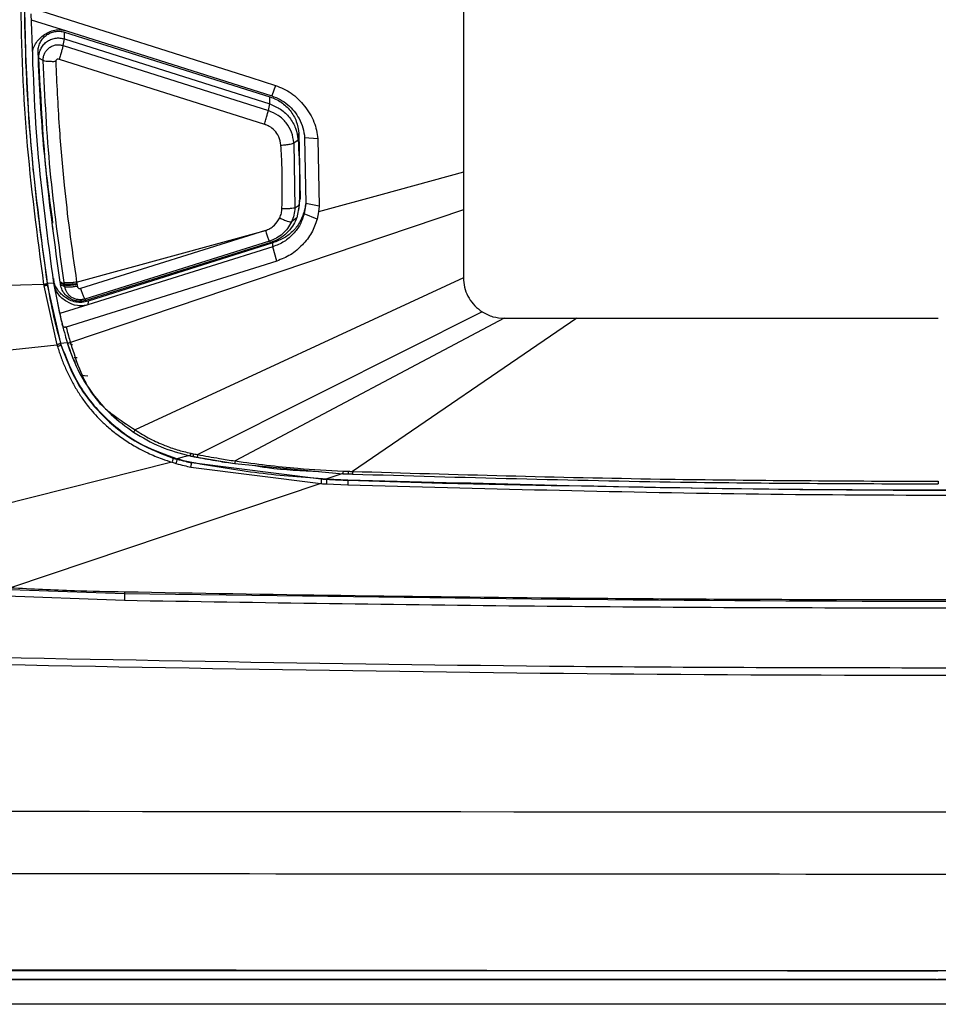
# Model space of a CAD drawing. Extents: x 412 to 492, y 623 to 766.
# Drawn here: x 449 to 452, y 643 to 646 of the extents above; entities that cross this region are included whole.
import ezdxf

# ---------------------------------------------------------------- set-up
doc = ezdxf.new("R2010")
doc.units = 0
doc.header["$MEASUREMENT"] = 0
doc.layers.add('1', color=4, linetype='Continuous')
doc.layers.add('GEOMETRY', color=4, linetype='Continuous', lineweight=25)

# ---------------------------------------------------------------- blocks, each defined once
blk = doc.blocks.new('2024 Beam 220V LL')
at = {"layer": 'GEOMETRY'}
for p, q in [((38.744, 3.6623), (38.744, 2.5391)), ((37.4346, 3.0379), (38.0956, 2.8283)), ((37.4249, 3.0049), (37.5322, 2.9709)), ((37.5221, 2.9259), (37.526, 2.9463)), ((37.526, 2.9463), (37.5267, 2.9668)), ((37.526, 2.9463), (38.1527, 2.7477)), ((37.5267, 2.9668), (38.1535, 2.7696)), ((37.5322, 2.9709), (38.159, 2.7721)), ((37.5221, 2.9259), (38.1488, 2.7273)), ((37.4479, 2.8877), (37.4456, 2.9058)), ((37.4611, 2.8799), (37.4479, 2.8877)), ((37.5098, 2.8847), (38.1364, 2.686)), ((38.0956, 2.8283), (38.1709, 2.8044)), ((38.1709, 2.8044), (38.159, 2.7721)), ((38.1527, 2.7477), (38.1535, 2.7696)), ((38.1488, 2.7273), (38.1527, 2.7477)), ((38.2395, 2.6378), (38.242, 2.6577)), ((38.242, 2.6577), (38.2453, 2.4582)), ((38.3, 2.6417), (38.2595, 2.6447)), ((38.2595, 2.6447), (38.2628, 2.4435)), ((38.2267, 2.6289), (38.2395, 2.6378)), ((38.2267, 2.6289), (38.2299, 2.4309)), ((38.3, 2.6417), (38.3034, 2.4363)), ((38.744, 2.5391), (38.744, 2.4248)), ((38.2299, 2.4309), (38.2428, 2.4385)), ((38.2428, 2.4385), (38.2353, 2.4)), ((38.2414, 2.4233), (38.2439, 2.443)), ((38.2428, 2.4385), (38.2453, 2.4582)), ((38.2628, 2.4435), (38.2582, 2.4122)), ((38.2624, 2.4429), (38.2599, 2.4255)), ((38.3034, 2.4363), (38.2628, 2.4435)), ((38.2628, 2.4435), (38.2628, 2.4435)), ((38.3034, 2.4363), (38.3019, 2.4182)), ((38.744, 2.4248), (37.5444, 2.0194)), ((38.2975, 2.396), (38.2582, 2.4122)), ((38.3019, 2.4182), (38.2975, 2.396)), ((38.744, 2.4248), (38.744, 2.2175)), ((37.488, 2.3839), (37.4903, 2.3661)), ((38.2353, 2.4), (38.2192, 2.3878)), ((37.5633, 2.2041), (38.1396, 2.3616)), ((38.1396, 2.3616), (37.5756, 2.1848)), ((38.1519, 2.3291), (37.5879, 2.1523)), ((38.1559, 2.325), (37.5919, 2.1482)), ((38.1622, 2.3238), (37.5986, 2.1461)), ((38.1519, 2.3291), (38.1559, 2.325)), ((38.1623, 2.3117), (38.1622, 2.3238)), ((38.1623, 2.3117), (37.598, 2.1348)), ((38.1741, 2.2682), (38.1622, 2.3117)), ((38.1741, 2.2682), (37.5313, 2.0668)), ((37.4625, 2.1965), (37.219, 2.1893)), ((37.4625, 2.1965), (37.463, 2.1931)), ((37.4931, 2.2004), (37.4737, 2.1998)), ((37.4738, 2.1961), (37.4741, 2.1975)), ((37.4738, 2.1961), (37.5138, 2.0172)), ((37.4923, 2.2153), (37.4939, 2.203)), ((37.4943, 2.201), (37.4931, 2.2105)), ((37.4932, 2.2007), (37.4931, 2.2004)), ((37.4931, 2.2004), (37.516, 2.0858)), ((37.5121, 2.1079), (37.4946, 2.1983)), ((37.5136, 2.2005), (37.5133, 2.2027)), ((37.5274, 2.1895), (37.5144, 2.1957)), ((37.5266, 2.1947), (37.5261, 2.1976)), ((37.5274, 2.1895), (37.5266, 2.1945)), ((37.5633, 2.2041), (37.5641, 2.199)), ((37.5641, 2.199), (37.5645, 2.1963)), ((37.5645, 2.1962), (37.5654, 2.191)), ((38.744, 2.2175), (37.7421, 1.753)), ((37.463, 2.1931), (37.5033, 2.0128)), ((37.598, 2.1348), (37.5121, 2.1079)), ((37.5879, 2.1523), (37.5919, 2.1482)), ((37.5986, 2.1461), (37.598, 2.1348)), ((37.5121, 2.1079), (37.5157, 2.0871)), ((38.7954, 2.1175), (38.8017, 2.1132)), ((37.5157, 2.0871), (37.516, 2.0858)), ((37.5163, 2.0858), (37.5167, 2.0844)), ((37.5167, 2.0859), (37.5216, 2.0675)), ((37.5167, 2.0844), (37.5195, 2.0743)), ((38.869, 2.0937), (38.0474, 1.6582)), ((39.0902, 2.0937), (38.4058, 1.6262)), ((38.869, 2.0937), (39.0902, 2.0937)), ((39.0902, 2.0937), (40.194, 2.0937)), ((37.5213, 2.0675), (37.5216, 2.0661)), ((37.5347, 2.0192), (37.5146, 2.0171)), ((37.5146, 2.0171), (37.5156, 2.0136)), ((37.5153, 2.0122), (37.5156, 2.0136)), ((37.5347, 2.019), (37.5347, 2.0192)), ((37.5426, 2.0152), (37.5504, 2.013)), ((36.806, 1.9389), (37.5033, 2.0128)), ((37.5528, 1.9686), (37.5586, 1.9583)), ((37.5646, 1.9726), (37.5561, 1.9729)), ((37.5773, 1.9205), (37.5972, 1.9185)), ((37.8544, 1.6542), (36.61, 1.3409)), ((37.87, 1.665), (37.8699, 1.6636)), ((37.9097, 1.6738), (37.9096, 1.6749)), ((37.9099, 1.6742), (37.9187, 1.6724)), ((37.9145, 1.653), (37.9146, 1.6544)), ((37.9145, 1.653), (38.31, 1.6034)), ((37.9187, 1.6724), (37.9314, 1.6699)), ((37.9314, 1.6699), (38.0461, 1.6505)), ((37.9122, 1.6397), (38.3093, 1.5891)), ((38.0459, 1.6501), (38.3763, 1.6191)), ((38.3267, 1.6037), (38.3267, 1.6024)), ((38.3267, 1.6037), (38.3914, 1.6009)), ((38.3763, 1.6195), (38.392, 1.6189)), ((38.3763, 1.6191), (38.392, 1.6185)), ((38.3914, 1.6009), (38.3914, 1.5997)), ((38.3914, 1.5997), (38.6801, 1.5907)), ((38.392, 1.6185), (38.392, 1.6198)), ((38.392, 1.6189), (38.4055, 1.6185)), ((38.392, 1.6185), (38.4054, 1.6181)), ((38.3093, 1.5891), (37.3619, 1.2712)), ((38.326, 1.5881), (38.3909, 1.5853)), ((37.3614, 1.2658), (37.7096, 1.2536)), ((37.2951, 1.2488), (37.7093, 1.233)), ((37.7096, 1.2548), (37.7093, 1.233)), ((40.1879, 0.076), (40.1925, 0.076)), ((77.49, 0), (2.898, 0))]:
    blk.add_line(p, q, dxfattribs=at)
at = {"layer": 'GEOMETRY', "flags": 128}
for points in [[(38.744, 2.5391), (38.4964, 2.4714), (38.3019, 2.4182)], [(38.2593, 2.4208), (38.2596, 2.4234), (38.2599, 2.4255)], [(37.5133, 2.2027), (37.5132, 2.2034), (37.5131, 2.204)], [(38.8017, 2.1132), (38.3152, 1.8693), (37.933, 1.6776)], [(37.9096, 1.6749), (37.8874, 1.6694), (37.87, 1.665)], [(38.3762, 1.6203), (38.3485, 1.611), (38.3267, 1.6037)]]:
    blk.add_lwpolyline(points, dxfattribs=at)
at = {"layer": 'GEOMETRY'}
for points, knots in [([(37.4622, 4.0059), (37.4424, 3.8558), (37.4027, 3.5556), (37.3878, 3.1012), (37.4028, 2.6469), (37.4426, 2.3467), (37.4625, 2.1966)], [0, 0, 0, 0, 0.25, 0.499999, 0.749997, 1, 1, 1, 1]), ([(37.4736, 4.0084), (37.4687, 3.9755), (37.4441, 3.8112), (37.4162, 3.5371), (37.4015, 3.1862), (37.4063, 2.8576), (37.4283, 2.5281), (37.4586, 2.3093), (37.4737, 2.1998)], [0, 0, 0, 0, 0.05488, 0.274513, 0.454775, 0.635037, 0.817518, 1, 1, 1, 1]), ([(37.4292, 2.9078), (37.4293, 2.9088), (37.4298, 2.9157), (37.4352, 2.928), (37.446, 2.9436), (37.461, 2.9568), (37.4778, 2.9674), (37.4959, 2.9737), (37.5144, 2.9753), (37.5262, 2.9724), (37.5321, 2.9709)], [0, 0, 0, 0, 0.02207, 0.154393, 0.292351, 0.444066, 0.59542, 0.732995, 0.864831, 1, 1, 1, 1]), ([(37.4456, 2.9058), (37.4458, 2.9107), (37.4461, 2.9206), (37.4511, 2.9346), (37.459, 2.9472), (37.4698, 2.9576), (37.4828, 2.9651), (37.4971, 2.9693), (37.5122, 2.9703), (37.5219, 2.968), (37.5267, 2.9668)], [0, 0, 0, 0, 0.124995, 0.249792, 0.374655, 0.499781, 0.62464, 0.749455, 0.874824, 1, 1, 1, 1]), ([(37.4479, 2.8877), (37.4481, 2.8924), (37.4484, 2.9019), (37.4531, 2.9155), (37.4608, 2.9276), (37.4712, 2.9376), (37.4838, 2.9449), (37.4977, 2.9488), (37.5122, 2.9497), (37.5214, 2.9474), (37.526, 2.9463)], [0, 0, 0, 0, 0.1237074, 0.2491996, 0.3747309, 0.5002441, 0.6256967, 0.7512321, 0.8765751, 1, 1, 1, 1]), ([(37.4611, 2.8799), (37.4612, 2.8835), (37.4614, 2.8907), (37.4648, 2.9011), (37.4704, 2.9104), (37.478, 2.9186), (37.4877, 2.9248), (37.4989, 2.9283), (37.5108, 2.929), (37.5183, 2.927), (37.5221, 2.9259)], [0, 0, 0, 0, 0.120724, 0.240919, 0.361088, 0.481361, 0.610592, 0.739924, 0.869813, 1, 1, 1, 1]), ([(37.5221, 2.9259), (37.5216, 2.9241), (37.5207, 2.9202), (37.5177, 2.9099), (37.5139, 2.8975), (37.5111, 2.8889), (37.5098, 2.8847)], [0, 0, 0, 0, 0.242658, 0.499987, 0.757324, 1, 1, 1, 1]), ([(37.4911, 2.3843), (37.4813, 2.4572), (37.4581, 2.6303), (37.4502, 2.8048), (37.4456, 2.9058)], [0, 0, 0, 0, 0.421404, 1, 1, 1, 1]), ([(37.5131, 2.204), (37.4972, 2.3175), (37.4655, 2.5445), (37.4538, 2.7733), (37.4479, 2.8877)], [0, 0, 0, 0, 0.500021, 1, 1, 1, 1]), ([(37.5098, 2.8847), (37.5091, 2.8848), (37.5076, 2.8851), (37.5053, 2.8847), (37.5026, 2.8835), (37.5006, 2.8815), (37.4996, 2.8791), (37.4995, 2.8777), (37.4995, 2.8769)], [0, 0, 0, 0, 0.142987, 0.300128, 0.465133, 0.717837, 0.852182, 1, 1, 1, 1]), ([(37.4995, 2.8769), (37.4952, 2.8768), (37.4863, 2.8767), (37.4744, 2.8772), (37.4651, 2.8783), (37.4624, 2.8794), (37.4611, 2.8799)], [0, 0, 0, 0, 0.242807, 0.499902, 0.757051, 1, 1, 1, 1]), ([(37.5253, 2.2027), (37.5095, 2.3165), (37.4782, 2.5414), (37.4667, 2.768), (37.4611, 2.8799)], [0, 0, 0, 0, 0.506383, 1, 1, 1, 1]), ([(37.4995, 2.8769), (37.5025, 2.811), (37.5083, 2.6852), (37.5235, 2.5134), (37.5413, 2.355), (37.5557, 2.2565), (37.5633, 2.2041)], [0, 0, 0, 0, 0.292868, 0.558651, 0.764859, 1, 1, 1, 1]), ([(38.1709, 2.8044), (38.1873, 2.7975), (38.2212, 2.7831), (38.2601, 2.7422), (38.2911, 2.6952), (38.2971, 2.659), (38.3, 2.6417)], [0, 0, 0, 0, 0.240166, 0.499262, 0.759731, 1, 1, 1, 1]), ([(38.1535, 2.7696), (38.1652, 2.7648), (38.1888, 2.755), (38.2164, 2.7283), (38.2361, 2.6953), (38.2401, 2.6703), (38.242, 2.6577)], [0, 0, 0, 0, 0.249823, 0.499572, 0.749298, 1, 1, 1, 1]), ([(38.159, 2.7721), (38.1678, 2.7688), (38.1852, 2.7622), (38.2082, 2.7461), (38.2282, 2.7266), (38.2378, 2.7109), (38.2426, 2.703)], [0, 0, 0, 0, 0.250344, 0.500566, 0.750509, 1, 1, 1, 1]), ([(38.1527, 2.7477), (38.1642, 2.7429), (38.1874, 2.7335), (38.2145, 2.7069), (38.2338, 2.6746), (38.2377, 2.65), (38.2395, 2.6378)], [0, 0, 0, 0, 0.249324, 0.500085, 0.750829, 1, 1, 1, 1]), ([(38.1364, 2.686), (38.138, 2.6907), (38.1411, 2.7005), (38.1449, 2.7131), (38.1475, 2.7224), (38.1484, 2.7257), (38.1488, 2.7273)], [0, 0, 0, 0, 0.2727764, 0.5617841, 0.7872225, 1, 1, 1, 1]), ([(38.2267, 2.6289), (38.2249, 2.6398), (38.2215, 2.6618), (38.2043, 2.6909), (38.1798, 2.7145), (38.1591, 2.723), (38.1488, 2.7273)], [0, 0, 0, 0, 0.2498842, 0.4999126, 0.7505104, 1, 1, 1, 1]), ([(38.1871, 2.6219), (38.1855, 2.6308), (38.1826, 2.6474), (38.1687, 2.6669), (38.1529, 2.6795), (38.1416, 2.684), (38.1364, 2.686)], [0, 0, 0, 0, 0.310439, 0.582115, 0.808329, 1, 1, 1, 1]), ([(38.2426, 2.703), (38.247, 2.6937), (38.2558, 2.6752), (38.2583, 2.6549), (38.2595, 2.6447)], [0, 0, 0, 0, 0.500182, 1, 1, 1, 1]), ([(38.1871, 2.6219), (38.1921, 2.6223), (38.2023, 2.6231), (38.2147, 2.6251), (38.2231, 2.6271), (38.2255, 2.6283), (38.2267, 2.6289)], [0, 0, 0, 0, 0.272671, 0.561811, 0.787328, 1, 1, 1, 1]), ([(38.1903, 2.4278), (38.191, 2.4696), (38.1922, 2.5343), (38.1884, 2.599), (38.1871, 2.6219)], [0, 0, 0, 0, 0.644897, 1, 1, 1, 1]), ([(38.2395, 2.6378), (38.2415, 2.5998), (38.245, 2.5334), (38.2435, 2.4669), (38.2428, 2.4385)], [0, 0, 0, 0, 0.57188, 1, 1, 1, 1]), ([(38.2599, 2.4255), (38.2559, 2.4134), (38.2482, 2.39), (38.2263, 2.3603), (38.1974, 2.3372), (38.1742, 2.3284), (38.1622, 2.3239)], [0, 0, 0, 0, 0.258654, 0.49997, 0.741302, 1, 1, 1, 1]), ([(38.2582, 2.4122), (38.2545, 2.4011), (38.247, 2.3789), (38.2256, 2.3502), (38.1975, 2.3259), (38.1742, 2.3165), (38.1622, 2.3118)], [0, 0, 0, 0, 0.241661, 0.484459, 0.735544, 1, 1, 1, 1]), ([(38.1833, 2.3999), (38.1853, 2.4047), (38.1892, 2.4136), (38.1899, 2.4233), (38.1903, 2.4278)], [0, 0, 0, 0, 0.53274, 1, 1, 1, 1]), ([(38.2299, 2.4309), (38.2286, 2.4303), (38.2257, 2.4292), (38.2161, 2.4281), (38.2039, 2.4275), (38.1947, 2.4277), (38.1903, 2.4278)], [0, 0, 0, 0, 0.2426292, 0.5000994, 0.7575156, 1, 1, 1, 1]), ([(38.2299, 2.4309), (38.2293, 2.4233), (38.228, 2.4084), (38.2221, 2.3946), (38.2192, 2.3878)], [0, 0, 0, 0, 0.505726, 1, 1, 1, 1]), ([(38.2582, 2.4122), (38.2584, 2.4135), (38.2588, 2.4164), (38.2591, 2.4192), (38.2593, 2.4208)], [0, 0, 0, 0, 0.445217, 1, 1, 1, 1]), ([(38.1396, 2.3616), (38.1442, 2.3634), (38.1542, 2.3672), (38.1706, 2.3791), (38.1784, 2.3919), (38.1833, 2.3999)], [0, 0, 0, 0, 0.249274, 0.534581, 1, 1, 1, 1]), ([(38.2192, 2.3878), (38.2155, 2.381), (38.2082, 2.3676), (38.1923, 2.3509), (38.1736, 2.3373), (38.1592, 2.3319), (38.1519, 2.3291)], [0, 0, 0, 0, 0.250757, 0.499718, 0.748873, 1, 1, 1, 1]), ([(38.2353, 2.4), (38.2352, 2.3999), (38.2347, 2.3986), (38.2313, 2.3899), (38.2226, 2.3734), (38.2051, 2.3527), (38.1825, 2.3354), (38.1648, 2.3285), (38.1559, 2.325)], [0, 0, 0, 0, 0.003958, 0.035816, 0.249969, 0.499302, 0.749132, 1, 1, 1, 1]), ([(38.2975, 2.396), (38.2925, 2.3819), (38.2824, 2.3531), (38.2534, 2.3165), (38.2178, 2.2855), (38.1886, 2.274), (38.1741, 2.2682)], [0, 0, 0, 0, 0.2432, 0.495393, 0.749412, 1, 1, 1, 1]), ([(38.1833, 2.3999), (38.1873, 2.3981), (38.1956, 2.3943), (38.2067, 2.3902), (38.2154, 2.3876), (38.218, 2.3877), (38.2192, 2.3878)], [0, 0, 0, 0, 0.242516, 0.499972, 0.757443, 1, 1, 1, 1]), ([(38.1396, 2.3616), (38.1411, 2.357), (38.1442, 2.3476), (38.148, 2.3372), (38.1507, 2.3308), (38.1515, 2.3297), (38.1519, 2.3291)], [0, 0, 0, 0, 0.2727974, 0.5617849, 0.7872089, 1, 1, 1, 1]), ([(37.4733, 2.1996), (37.4731, 2.1994), (37.4729, 2.1991), (37.4715, 2.1985), (37.4691, 2.1978), (37.4659, 2.1971), (37.4636, 2.1967), (37.4625, 2.1966)], [0, 0, 0, 0, 0.176062, 0.366658, 0.563828, 0.791065, 1, 1, 1, 1]), ([(37.463, 2.1931), (37.4643, 2.1933), (37.4663, 2.1936), (37.4688, 2.1941), (37.4705, 2.1945), (37.4719, 2.195), (37.4733, 2.1955), (37.4736, 2.1958), (37.4738, 2.196)], [0, 0, 0, 0, 0.23869, 0.3679076, 0.5000862, 0.6322521, 0.7614331, 1, 1, 1, 1]), ([(37.4733, 2.1995), (37.4734, 2.1989), (37.4735, 2.1977), (37.4737, 2.1966), (37.4738, 2.1961)], [0, 0, 0, 0, 0.56, 1, 1, 1, 1]), ([(37.4737, 2.1998), (37.4738, 2.1994), (37.4739, 2.1986), (37.4741, 2.1978), (37.4741, 2.1975)], [0, 0, 0, 0, 0.560704, 1, 1, 1, 1]), ([(37.4741, 2.1975), (37.4798, 2.1646), (37.4904, 2.1038), (37.507, 2.0444), (37.5146, 2.0171)], [0, 0, 0, 0, 0.541522, 1, 1, 1, 1]), ([(37.4931, 2.2105), (37.4929, 2.2114), (37.4927, 2.213), (37.4924, 2.2146), (37.4923, 2.2153)], [0, 0, 0, 0, 0.559542, 1, 1, 1, 1]), ([(37.5986, 2.1462), (37.5922, 2.1445), (37.5797, 2.1414), (37.5604, 2.1424), (37.542, 2.1485), (37.5219, 2.1614), (37.506, 2.1779), (37.4962, 2.1963), (37.4941, 2.2058), (37.4931, 2.2105)], [0, 0, 0, 0, 0.141872, 0.275347, 0.409549, 0.553468, 0.788371, 0.895108, 1, 1, 1, 1]), ([(37.4939, 2.203), (37.4938, 2.2025), (37.4936, 2.2016), (37.4933, 2.201), (37.4932, 2.2007)], [0, 0, 0, 0, 0.563251, 1, 1, 1, 1]), ([(37.4946, 2.1983), (37.4945, 2.1991), (37.4942, 2.2007), (37.494, 2.2023), (37.4939, 2.203)], [0, 0, 0, 0, 0.56, 1, 1, 1, 1]), ([(37.598, 2.1349), (37.5926, 2.1335), (37.5821, 2.1309), (37.5594, 2.132), (37.5374, 2.1409), (37.5183, 2.1545), (37.5066, 2.1673), (37.4982, 2.182), (37.4958, 2.1928), (37.4946, 2.1983)], [0, 0, 0, 0, 0.120213, 0.238852, 0.494589, 0.63007, 0.755305, 0.876381, 1, 1, 1, 1]), ([(37.5261, 2.1976), (37.5237, 2.1987), (37.5194, 2.2008), (37.515, 2.203), (37.5131, 2.204)], [0, 0, 0, 0, 0.559999, 1, 1, 1, 1]), ([(37.5266, 2.1945), (37.5243, 2.1956), (37.5206, 2.1973), (37.5165, 2.1992), (37.5145, 2.2001), (37.5138, 2.2004), (37.5136, 2.2005)], [0, 0, 0, 0, 0.531381, 0.857271, 0.95153, 1, 1, 1, 1]), ([(37.5144, 2.1957), (37.5142, 2.1966), (37.514, 2.1982), (37.5137, 2.1998), (37.5136, 2.2005)], [0, 0, 0, 0, 0.56, 1, 1, 1, 1]), ([(37.5919, 2.1482), (37.5877, 2.1472), (37.5794, 2.1451), (37.5663, 2.1455), (37.5529, 2.1486), (37.5382, 2.1559), (37.5267, 2.1669), (37.518, 2.1809), (37.5158, 2.1901), (37.5144, 2.1957)], [0, 0, 0, 0, 0.1244796, 0.2494266, 0.3749264, 0.5224755, 0.7240426, 0.830183, 1, 1, 1, 1]), ([(37.5633, 2.2041), (37.5585, 2.2034), (37.5486, 2.2021), (37.5368, 2.2014), (37.5287, 2.2017), (37.5264, 2.2024), (37.5253, 2.2027)], [0, 0, 0, 0, 0.27299, 0.561731, 0.78701, 1, 1, 1, 1]), ([(37.5261, 2.1976), (37.526, 2.1986), (37.5257, 2.2003), (37.5254, 2.2019), (37.5253, 2.2027)], [0, 0, 0, 0, 0.559949, 1, 1, 1, 1]), ([(37.5641, 2.199), (37.5593, 2.1984), (37.5494, 2.1971), (37.5376, 2.1964), (37.5295, 2.1966), (37.5272, 2.1973), (37.5261, 2.1976)], [0, 0, 0, 0, 0.27299, 0.56173, 0.78701, 1, 1, 1, 1]), ([(37.5645, 2.1963), (37.5597, 2.1956), (37.5498, 2.1943), (37.538, 2.1936), (37.53, 2.1938), (37.5277, 2.1945), (37.5265, 2.1949)], [0, 0, 0, 0, 0.272989, 0.56173, 0.787009, 1, 1, 1, 1]), ([(38.744, 2.2175), (38.7447, 2.2077), (38.7461, 2.1883), (38.7569, 2.1609), (38.7729, 2.1363), (38.7879, 2.1237), (38.7954, 2.1175)], [0, 0, 0, 0, 0.250901, 0.500884, 0.750539, 1, 1, 1, 1]), ([(37.5654, 2.191), (37.5612, 2.1904), (37.5525, 2.1892), (37.5408, 2.1884), (37.5315, 2.1883), (37.5287, 2.1891), (37.5274, 2.1895)], [0, 0, 0, 0, 0.237895, 0.493104, 0.75206, 1, 1, 1, 1]), ([(37.5879, 2.1523), (37.5846, 2.1515), (37.5781, 2.1499), (37.5679, 2.1502), (37.558, 2.1525), (37.5488, 2.1569), (37.5408, 2.1631), (37.5343, 2.1708), (37.5296, 2.1797), (37.5281, 2.1862), (37.5274, 2.1895)], [0, 0, 0, 0, 0.125489, 0.250326, 0.375242, 0.500336, 0.62537, 0.750118, 0.874729, 1, 1, 1, 1]), ([(37.5654, 2.191), (37.5655, 2.1905), (37.5657, 2.1894), (37.5665, 2.1879), (37.5676, 2.1866), (37.569, 2.1856), (37.5705, 2.1848), (37.5721, 2.1844), (37.5739, 2.1843), (37.575, 2.1846), (37.5756, 2.1848)], [0, 0, 0, 0, 0.126034, 0.253433, 0.374227, 0.498613, 0.620378, 0.744367, 0.871279, 1, 1, 1, 1]), ([(37.5756, 2.1848), (37.5769, 2.1807), (37.5797, 2.1723), (37.5834, 2.1619), (37.5865, 2.1544), (37.5874, 2.153), (37.5879, 2.1523)], [0, 0, 0, 0, 0.242732, 0.500049, 0.75734, 1, 1, 1, 1]), ([(38.8017, 2.1132), (38.8123, 2.1075), (38.8333, 2.0962), (38.8572, 2.0945), (38.869, 2.0937)], [0, 0, 0, 0, 0.506478, 1, 1, 1, 1]), ([(37.5313, 2.0668), (37.5306, 2.0666), (37.5293, 2.0663), (37.5276, 2.066), (37.5264, 2.0659), (37.5249, 2.0663), (37.5233, 2.0674), (37.521, 2.0698), (37.5201, 2.0725), (37.5195, 2.0743)], [0, 0, 0, 0, 0.113719, 0.210959, 0.288109, 0.344382, 0.492317, 0.650812, 1, 1, 1, 1]), ([(37.5195, 2.0743), (37.5223, 2.0637), (37.5272, 2.0447), (37.5327, 2.0259), (37.5351, 2.0176)], [0, 0, 0, 0, 0.559996, 1, 1, 1, 1]), ([(37.5313, 2.0668), (37.5336, 2.058), (37.5378, 2.0421), (37.5424, 2.0263), (37.5444, 2.0194)], [0, 0, 0, 0, 0.560006, 1, 1, 1, 1]), ([(37.5138, 2.0172), (37.5137, 2.017), (37.5135, 2.0167), (37.5121, 2.0159), (37.5098, 2.0149), (37.5067, 2.0138), (37.5044, 2.0131), (37.5033, 2.0128)], [0, 0, 0, 0, 0.176085, 0.3666924, 0.5638587, 0.7910755, 1, 1, 1, 1]), ([(37.5138, 2.0172), (37.5141, 2.0162), (37.5146, 2.0146), (37.5151, 2.0129), (37.5153, 2.0122)], [0, 0, 0, 0, 0.56, 1, 1, 1, 1]), ([(37.5156, 2.0136), (37.5318, 1.9714), (37.5645, 1.886), (37.6531, 1.7818), (37.757, 1.705), (37.8342, 1.6777), (37.87, 1.665)], [0, 0, 0, 0, 0.261494, 0.528771, 0.781318, 1, 1, 1, 1]), ([(37.5351, 2.0176), (37.5351, 2.0178), (37.535, 2.0182), (37.5348, 2.0188), (37.5347, 2.019)], [0, 0, 0, 0, 0.5277642, 1, 1, 1, 1]), ([(37.5444, 2.0194), (37.5433, 2.0191), (37.5409, 2.0183), (37.5378, 2.0176), (37.5356, 2.0173), (37.5353, 2.0175), (37.5351, 2.0176)], [0, 0, 0, 0, 0.240757, 0.499999, 0.759241, 1, 1, 1, 1]), ([(37.5351, 2.0176), (37.5447, 1.9905), (37.5638, 1.9363), (37.6101, 1.8632), (37.6669, 1.7976), (37.7134, 1.7634), (37.7366, 1.7463)], [0, 0, 0, 0, 0.250103, 0.500029, 0.750009, 1, 1, 1, 1]), ([(37.5358, 2.0159), (37.5385, 2.0074), (37.5435, 1.9915), (37.5498, 1.9759), (37.5528, 1.9686)], [0, 0, 0, 0, 0.528564, 1, 1, 1, 1]), ([(37.5444, 2.0194), (37.5639, 1.958), (37.5859, 1.8888), (37.6432, 1.8236), (37.6831, 1.7916), (37.7189, 1.7681), (37.7421, 1.753)], [0, 0, 0, 0, 0.554158, 0.624887, 0.75812, 1, 1, 1, 1]), ([(37.5033, 2.0128), (37.5036, 2.0119), (37.5041, 2.0102), (37.5046, 2.0085), (37.5048, 2.0078)], [0, 0, 0, 0, 0.56, 1, 1, 1, 1]), ([(37.5048, 2.0078), (37.5057, 2.008), (37.5076, 2.0086), (37.5104, 2.0096), (37.513, 2.0106), (37.5148, 2.0116), (37.5151, 2.012), (37.5153, 2.0122)], [0, 0, 0, 0, 0.176051, 0.366653, 0.563835, 0.791073, 1, 1, 1, 1]), ([(37.5048, 2.0078), (37.5085, 1.9962), (37.5158, 1.9733), (37.5294, 1.94), (37.5449, 1.9077), (37.5623, 1.8768), (37.5783, 1.8519), (37.5932, 1.8313), (37.6079, 1.8132), (37.6272, 1.7917), (37.6519, 1.7675), (37.6818, 1.7422), (37.7101, 1.7222), (37.735, 1.7066), (37.7563, 1.6946), (37.7861, 1.6797), (37.8191, 1.6659), (37.8443, 1.6575), (37.8544, 1.6542)], [0, 0, 0, 0, 0.070084, 0.139654, 0.208729, 0.277336, 0.345507, 0.379767, 0.424775, 0.48053, 0.547023, 0.624249, 0.70642, 0.746823, 0.793713, 0.84708, 0.938659, 1, 1, 1, 1]), ([(37.5153, 2.0122), (37.5309, 1.9712), (37.5624, 1.8883), (37.6473, 1.786), (37.7475, 1.709), (37.8227, 1.6805), (37.8579, 1.6671)], [0, 0, 0, 0, 0.25968, 0.525785, 0.778319, 1, 1, 1, 1]), ([(37.7421, 1.753), (37.7413, 1.7519), (37.7397, 1.7496), (37.7379, 1.7473), (37.7369, 1.7462), (37.7367, 1.7462), (37.7366, 1.7463)], [0, 0, 0, 0, 0.270928, 0.562227, 0.789034, 1, 1, 1, 1]), ([(37.7366, 1.7463), (37.7637, 1.7301), (37.8179, 1.6978), (37.8791, 1.6818), (37.9097, 1.6738)], [0, 0, 0, 0, 0.499944, 1, 1, 1, 1]), ([(37.7421, 1.753), (37.7572, 1.7436), (37.7861, 1.7257), (37.8295, 1.7062), (37.8709, 1.6915), (37.8978, 1.6851), (37.9117, 1.6818)], [0, 0, 0, 0, 0.289007, 0.551829, 0.769144, 1, 1, 1, 1]), ([(37.8579, 1.6671), (37.8578, 1.6668), (37.8578, 1.6663), (37.8574, 1.6642), (37.8566, 1.6613), (37.8556, 1.6577), (37.8548, 1.6553), (37.8544, 1.6542)], [0, 0, 0, 0, 0.1741431, 0.3653359, 0.5644151, 0.7929311, 1, 1, 1, 1]), ([(37.8544, 1.6542), (37.8567, 1.6535), (37.8608, 1.6522), (37.8649, 1.6511), (37.8667, 1.6505)], [0, 0, 0, 0, 0.560009, 1, 1, 1, 1]), ([(37.8579, 1.6671), (37.8601, 1.6664), (37.8641, 1.6652), (37.8681, 1.6641), (37.8699, 1.6636)], [0, 0, 0, 0, 0.562832, 1, 1, 1, 1]), ([(37.8699, 1.6636), (37.8699, 1.6633), (37.8699, 1.6627), (37.8694, 1.6607), (37.8687, 1.6577), (37.8678, 1.6541), (37.867, 1.6517), (37.8667, 1.6505)], [0, 0, 0, 0, 0.173858, 0.364887, 0.56396, 0.792651, 1, 1, 1, 1]), ([(37.8699, 1.6636), (37.8783, 1.6613), (37.8931, 1.6573), (37.9081, 1.6543), (37.9145, 1.653)], [0, 0, 0, 0, 0.569803, 1, 1, 1, 1]), ([(37.87, 1.665), (37.8783, 1.6627), (37.8931, 1.6587), (37.9081, 1.6557), (37.9146, 1.6544)], [0, 0, 0, 0, 0.564601, 1, 1, 1, 1]), ([(37.9117, 1.6818), (37.9114, 1.6805), (37.9108, 1.6779), (37.9101, 1.6751), (37.9097, 1.6737), (37.9097, 1.6738), (37.9097, 1.6738)], [0, 0, 0, 0, 0.271054, 0.562178, 0.788888, 1, 1, 1, 1]), ([(37.9097, 1.6738), (37.9113, 1.6734), (37.9142, 1.6728), (37.9172, 1.6722), (37.9185, 1.672)], [0, 0, 0, 0, 0.56, 1, 1, 1, 1]), ([(37.9117, 1.6818), (37.9133, 1.6815), (37.9162, 1.6809), (37.9191, 1.6803), (37.9203, 1.68)], [0, 0, 0, 0, 0.559967, 1, 1, 1, 1]), ([(37.9122, 1.6397), (37.9124, 1.6406), (37.9128, 1.6427), (37.9134, 1.646), (37.914, 1.6493), (37.9144, 1.6519), (37.9145, 1.6526), (37.9145, 1.653)], [0, 0, 0, 0, 0.174047, 0.365333, 0.564581, 0.793165, 1, 1, 1, 1]), ([(37.9146, 1.6544), (37.9828, 1.6424), (38.1193, 1.6185), (38.2576, 1.6086), (38.3267, 1.6037)], [0, 0, 0, 0, 0.500086, 1, 1, 1, 1]), ([(37.9203, 1.68), (37.9201, 1.6788), (37.9195, 1.6761), (37.9189, 1.6733), (37.9186, 1.6719), (37.9185, 1.672), (37.9185, 1.672)], [0, 0, 0, 0, 0.271059, 0.562177, 0.788883, 1, 1, 1, 1]), ([(37.9185, 1.672), (37.9209, 1.6715), (37.9251, 1.6707), (37.9293, 1.6699), (37.9312, 1.6695)], [0, 0, 0, 0, 0.5600028, 1, 1, 1, 1]), ([(37.9203, 1.68), (37.9227, 1.6796), (37.9269, 1.6788), (37.9312, 1.678), (37.933, 1.6776)], [0, 0, 0, 0, 0.564807, 1, 1, 1, 1]), ([(37.933, 1.6776), (37.9327, 1.6763), (37.9322, 1.6737), (37.9316, 1.6709), (37.9313, 1.6695), (37.9312, 1.6695), (37.9312, 1.6695)], [0, 0, 0, 0, 0.271066, 0.56215, 0.788846, 1, 1, 1, 1]), ([(37.9312, 1.6695), (37.9526, 1.6656), (37.9907, 1.6586), (38.0291, 1.6527), (38.0459, 1.6501)], [0, 0, 0, 0, 0.559999, 1, 1, 1, 1]), ([(37.933, 1.6776), (37.955, 1.6736), (37.9931, 1.6666), (38.0313, 1.6607), (38.0474, 1.6582)], [0, 0, 0, 0, 0.579599, 1, 1, 1, 1]), ([(38.0474, 1.6582), (38.0472, 1.6569), (38.0468, 1.6542), (38.0463, 1.6515), (38.046, 1.6501), (38.046, 1.6501), (38.0459, 1.6501)], [0, 0, 0, 0, 0.271147, 0.562224, 0.788879, 1, 1, 1, 1]), ([(38.0474, 1.6582), (38.1111, 1.6497), (38.2205, 1.6351), (38.3307, 1.6296), (38.3766, 1.6273)], [0, 0, 0, 0, 0.582668, 1, 1, 1, 1]), ([(37.8667, 1.6505), (37.8751, 1.6482), (37.8902, 1.6442), (37.9055, 1.641), (37.9122, 1.6397)], [0, 0, 0, 0, 0.560007, 1, 1, 1, 1]), ([(38.1019, 1.6449), (38.1167, 1.6425), (38.1834, 1.6316), (38.2511, 1.6284), (38.3037, 1.6259)], [0, 0, 0, 0, 0.221588, 1, 1, 1, 1]), ([(38.3766, 1.6273), (38.3766, 1.6259), (38.3765, 1.6232), (38.3764, 1.6205), (38.3763, 1.6191), (38.3763, 1.6191), (38.3763, 1.6191)], [0, 0, 0, 0, 0.271173, 0.562179, 0.788807, 1, 1, 1, 1]), ([(38.3766, 1.6273), (38.3796, 1.6271), (38.3848, 1.6269), (38.39, 1.6268), (38.3923, 1.6267)], [0, 0, 0, 0, 0.56001, 1, 1, 1, 1]), ([(38.3923, 1.6267), (38.3923, 1.6254), (38.3922, 1.6227), (38.3921, 1.6199), (38.392, 1.6185), (38.392, 1.6185), (38.392, 1.6185)], [0, 0, 0, 0, 0.2711993, 0.5622076, 0.7888236, 1, 1, 1, 1]), ([(38.3923, 1.6267), (38.3948, 1.6266), (38.3993, 1.6264), (38.4038, 1.6263), (38.4058, 1.6262)], [0, 0, 0, 0, 0.5600046, 1, 1, 1, 1]), ([(38.4058, 1.6262), (38.4057, 1.6249), (38.4056, 1.6222), (38.4055, 1.6195), (38.4055, 1.618), (38.4055, 1.6181), (38.4054, 1.6181)], [0, 0, 0, 0, 0.271177, 0.562187, 0.788813, 1, 1, 1, 1]), ([(38.4058, 1.6262), (38.7186, 1.6172), (39.2773, 1.601), (39.8363, 1.5978), (40.0822, 1.5965)], [0, 0, 0, 0, 0.559971, 1, 1, 1, 1]), ([(38.31, 1.6034), (38.31, 1.6031), (38.3101, 1.6025), (38.31, 1.6002), (38.3098, 1.5969), (38.3096, 1.5928), (38.3094, 1.5903), (38.3093, 1.5891)], [0, 0, 0, 0, 0.1728, 0.364495, 0.565038, 0.794456, 1, 1, 1, 1]), ([(38.31, 1.6034), (38.3132, 1.6032), (38.3187, 1.6028), (38.3242, 1.6025), (38.3267, 1.6024)], [0, 0, 0, 0, 0.560003, 1, 1, 1, 1]), ([(38.3267, 1.6024), (38.3267, 1.6021), (38.3267, 1.6015), (38.3266, 1.5993), (38.3265, 1.5959), (38.3263, 1.5919), (38.3261, 1.5893), (38.326, 1.5881)], [0, 0, 0, 0, 0.172773, 0.364455, 0.565002, 0.794437, 1, 1, 1, 1]), ([(38.3267, 1.6024), (38.3389, 1.6018), (38.3604, 1.6007), (38.382, 1.5999), (38.3914, 1.5996)], [0, 0, 0, 0, 0.565155, 1, 1, 1, 1]), ([(38.3914, 1.5996), (38.3914, 1.5995), (38.3914, 1.5992), (38.3913, 1.5981), (38.3913, 1.5965), (38.3912, 1.5944), (38.3912, 1.5921), (38.3911, 1.5896), (38.391, 1.5873), (38.391, 1.586), (38.3909, 1.5853)], [0, 0, 0, 0, 0.111651, 0.233327, 0.362887, 0.497012, 0.631598, 0.76246, 0.886065, 1, 1, 1, 1]), ([(38.4054, 1.6181), (38.7392, 1.6085), (39.3353, 1.5913), (39.9316, 1.5891), (40.194, 1.5882)], [0, 0, 0, 0, 0.559998, 1, 1, 1, 1]), ([(40.0822, 1.5965), (40.1031, 1.5964), (40.1404, 1.5964), (40.1776, 1.5964), (40.194, 1.5964)], [0, 0, 0, 0, 0.559999, 1, 1, 1, 1]), ([(40.194, 1.5964), (40.194, 1.595), (40.194, 1.5923), (40.194, 1.5896), (40.194, 1.5881), (40.194, 1.5882), (40.194, 1.5882)], [0, 0, 0, 0, 0.27117, 0.562186, 0.788817, 1, 1, 1, 1]), ([(38.3093, 1.5891), (38.3124, 1.5889), (38.318, 1.5886), (38.3236, 1.5883), (38.326, 1.5881)], [0, 0, 0, 0, 0.56, 1, 1, 1, 1]), ([(38.3909, 1.5853), (38.7965, 1.5744), (39.6026, 1.5526), (40.8051, 1.5531), (41.6014, 1.5746), (41.9971, 1.5853)], [0, 0, 0, 0, 0.337431, 0.670764, 1, 1, 1, 1]), ([(37.3619, 1.2712), (37.4268, 1.2682), (37.5427, 1.2627), (37.6587, 1.2601), (37.7098, 1.259)], [0, 0, 0, 0, 0.560279, 1, 1, 1, 1]), ([(37.7093, 1.233), (38.1265, 1.2264), (38.9547, 1.2132), (40.194, 1.2084), (41.4333, 1.2132), (42.2615, 1.2264), (42.6787, 1.233)], [0, 0, 0, 0, 0.251877, 0.5, 0.748123, 1, 1, 1, 1]), ([(37.7098, 1.259), (37.7097, 1.2581), (37.7097, 1.2562), (37.7097, 1.2544), (37.7096, 1.2535), (37.7096, 1.2535), (37.7096, 1.2536)], [0, 0, 0, 0, 0.274461, 0.561359, 0.785539, 1, 1, 1, 1]), ([(37.7096, 1.2536), (38.5378, 1.242), (40.194, 1.219), (41.8502, 1.242), (42.6784, 1.2536)], [0, 0, 0, 0, 0.5, 1, 1, 1, 1]), ([(37.7098, 1.259), (37.9299, 1.2552), (38.3831, 1.2473), (39.0828, 1.2393), (39.8191, 1.2348), (40.5689, 1.2348), (41.3052, 1.2393), (42.0049, 1.2473), (42.4581, 1.2552), (42.6782, 1.259)], [0, 0, 0, 0, 0.132922, 0.273676, 0.422494, 0.577505, 0.726322, 0.867077, 1, 1, 1, 1]), ([(36.7634, 1.0705), (37.5113, 1.0549), (38.6547, 1.0311), (40.194, 1.026), (41.7333, 1.0311), (42.8768, 1.0549), (43.6246, 1.0705)], [0, 0, 0, 0, 0.327012, 0.500003, 0.672993, 1, 1, 1, 1]), ([(36.7628, 1.0485), (37.5252, 1.0332), (39.05, 1.0025), (41.338, 1.0025), (42.8628, 1.0332), (43.6252, 1.0485)], [0, 0, 0, 0, 0.333334, 0.666667, 1, 1, 1, 1]), ([(50.5608, 0.6111), (47.1052, 0.5944), (43.6496, 0.5864), (36.7384, 0.5864), (33.2828, 0.5944), (29.8272, 0.6111)], [0, 0, 0, 0, 0.5, 0.5, 1, 1, 1, 1]), ([(29.8262, 0.4256), (33.2821, 0.4067), (36.738, 0.3976), (43.6499, 0.3976), (47.1059, 0.4067), (50.5618, 0.4256)], [0, 0, 0, 0, 0.5, 0.5, 1, 1, 1, 1]), ([(29.8262, 0.4256), (30.6959, 0.4208), (31.563, 0.4167), (32.8591, 0.4115), (33.2904, 0.4099), (33.9362, 0.4077), (34.1512, 0.407), (34.4735, 0.406), (34.5809, 0.4057), (34.7419, 0.4053), (34.7956, 0.4051), (34.876, 0.4049), (34.9028, 0.4048), (34.9565, 0.4047), (34.983, 0.4046), (36.7416, 0.3999), (38.4703, 0.3976), (41.0558, 0.3976), (41.9189, 0.3982), (43.215, 0.3999), (43.6473, 0.4006), (44.2961, 0.4019), (44.5124, 0.4024), (44.8369, 0.4032), (44.9451, 0.4034), (45.1074, 0.4038), (45.1615, 0.404), (45.2427, 0.4042), (45.2697, 0.4043), (45.3238, 0.4044), (45.3511, 0.4045), (47.0936, 0.4091), (48.8223, 0.4161), (50.5618, 0.4256)], [0, 0, 0, 0, 0.125, 0.125, 0.1875, 0.1875, 0.21875, 0.21875, 0.234375, 0.234375, 0.242188, 0.242188, 0.246094, 0.246094, 0.25, 0.25, 0.5, 0.5, 0.625, 0.625, 0.6875, 0.6875, 0.71875, 0.71875, 0.734375, 0.734375, 0.742188, 0.742188, 0.746094, 0.746094, 0.75, 0.75, 1, 1, 1, 1]), ([(77.4406, 0.1436), (77.4376, 0.1435), (77.4346, 0.1436), (77.4285, 0.1436), (77.4194, 0.1435), (77.3982, 0.1435), (77.3558, 0.1434), (77.2709, 0.1432), (77.1012, 0.1428), (76.7617, 0.1421), (76.0827, 0.1406), (74.7247, 0.1376), (73.5608, 0.1352), (71.2329, 0.1305), (69.6809, 0.1276), (65.0251, 0.1196), (61.9212, 0.1152), (55.7135, 0.1084), (52.6096, 0.106), (46.4018, 0.1028), (43.2979, 0.102), (37.0901, 0.102), (33.9862, 0.1028), (27.7784, 0.106), (24.6746, 0.1084), (18.4668, 0.1152), (15.3629, 0.1196), (9.1551, 0.1303), (6.0513, 0.1366), (2.9474, 0.1436)], [0, 0, 0, 0, 0.000122, 0.000122, 0.000244, 0.000488, 0.000977, 0.001953, 0.003906, 0.007813, 0.015625, 0.03125, 0.0625, 0.0625, 0.125, 0.125, 0.25, 0.25, 0.375, 0.375, 0.5, 0.5, 0.625, 0.625, 0.75, 0.75, 0.875, 0.875, 1, 1, 1, 1]), ([(20.6079, 0.1475), (23.872, 0.1349), (27.1361, 0.1253), (33.6643, 0.1108), (36.9284, 0.1058), (40.1925, 0.102)], [0, 0, 0, 0, 0.5, 0.5, 1, 1, 1, 1]), ([(59.7777, 0.1475), (56.5136, 0.1349), (53.2494, 0.1253), (46.7209, 0.1108), (43.4567, 0.1058), (40.1925, 0.102)], [0, 0, 0, 0, 0.5, 0.5, 1, 1, 1, 1]), ([(2.8981, 0.0738), (2.9224, 0.0738), (2.9467, 0.0738), (2.9952, 0.0738), (3.0681, 0.0738), (3.238, 0.0738), (3.578, 0.0739), (4.2578, 0.0739), (5.6176, 0.0741), (6.7831, 0.0742), (9.1141, 0.0744), (10.6681, 0.0746), (15.3301, 0.075), (18.438, 0.0752), (27.762, 0.0758), (33.978, 0.076), (46.41, 0.076), (52.626, 0.0758), (61.95, 0.0752), (65.0579, 0.075), (69.7199, 0.0746), (71.2739, 0.0744), (73.6049, 0.0742), (74.7704, 0.0741), (76.1302, 0.0739), (76.81, 0.0739), (77.15, 0.0738), (77.3199, 0.0738), (77.3928, 0.0738), (77.4413, 0.0738), (77.4656, 0.0738), (77.4899, 0.0738)], [0, 0, 0, 0, 0.000977, 0.000977, 0.001953, 0.003906, 0.007812, 0.015625, 0.03125, 0.0625, 0.0625, 0.125, 0.125, 0.25, 0.25, 0.5, 0.5, 0.75, 0.75, 0.875, 0.875, 0.9375, 0.9375, 0.96875, 0.984375, 0.992187, 0.996094, 0.998047, 0.999023, 0.999023, 1, 1, 1, 1]), ([(2.8981, 0.0738), (2.9056, 0.0738), (2.913, 0.0738), (2.9242, 0.0738), (2.9279, 0.0738), (2.9353, 0.0738), (2.9392, 0.0738), (2.9519, 0.0738), (2.9604, 0.0738), (2.9763, 0.0738), (2.9842, 0.0738), (3.008, 0.0738), (3.0239, 0.0738), (3.1032, 0.0738), (3.1664, 0.0738), (3.3556, 0.0739), (3.4809, 0.0739), (3.8548, 0.0739), (4.1012, 0.0739), (4.833, 0.074), (5.3103, 0.074), (6.25, 0.0741), (6.7121, 0.0742), (7.3935, 0.0742), (7.6186, 0.0743), (8.0663, 0.0743), (8.2888, 0.0743), (9.3954, 0.0744), (10.2603, 0.0745), (11.5271, 0.0746), (11.9438, 0.0747), (12.7692, 0.0747), (13.1794, 0.0748), (15.2181, 0.0749), (16.8097, 0.0751), (19.138, 0.0752), (19.9042, 0.0753), (21.0388, 0.0753), (21.4141, 0.0754), (22.162, 0.0754), (22.535, 0.0754), (24.3951, 0.0755), (25.868, 0.0756), (28.0547, 0.0757), (28.7798, 0.0757), (29.8617, 0.0758), (30.2214, 0.0758), (30.9389, 0.0758), (31.2968, 0.0758), (34.5153, 0.0759), (37.3597, 0.076), (40.1879, 0.076)], [0, 0, 0, 0, 0.0004883, 0.0004883, 0.0007324, 0.0007324, 0.0009766, 0.0009766, 0.0012207, 0.0012207, 0.0014648, 0.0014648, 0.0019531, 0.0019531, 0.0039062, 0.0039062, 0.0078125, 0.0078125, 0.015625, 0.015625, 0.03125, 0.03125, 0.046875, 0.046875, 0.0546875, 0.0546875, 0.0625, 0.0625, 0.09375, 0.09375, 0.109375, 0.109375, 0.125, 0.125, 0.1875, 0.1875, 0.21875, 0.21875, 0.234375, 0.234375, 0.25, 0.25, 0.3125, 0.3125, 0.34375, 0.34375, 0.359375, 0.359375, 0.375, 0.375, 0.4998972, 0.4998972, 0.4998972, 0.4998972]), ([(40.1879, 0.076), (39.7886, 0.076), (38.7225, 0.076), (36.9898, 0.076), (34.9898, 0.0759), (32.9898, 0.0759), (30.9898, 0.0758), (28.9898, 0.0758), (26.3232, 0.0757), (23.6565, 0.0757), (20.9898, 0.0756), (18.9898, 0.0756), (17.0257, 0.0756), (15.7283, 0.0757), (15.0975, 0.0757)], [0, 0, 0, 0, 0.04775, 0.127462, 0.207174, 0.286886, 0.366597, 0.446309, 0.526021, 0.685445, 0.765156, 0.844868, 0.92458, 1, 1, 1, 1]), ([(65.2841, 0.0757), (65.186, 0.0757), (64.4212, 0.0757), (62.9898, 0.0756), (60.9898, 0.0756), (58.9898, 0.0756), (56.9898, 0.0757), (54.3232, 0.0757), (51.6565, 0.0758), (48.9898, 0.0758), (46.9898, 0.0759), (44.9898, 0.0759), (42.9898, 0.076), (41.3907, 0.076), (40.4583, 0.076), (40.1925, 0.076)], [0, 0, 0, 0, 0.011726, 0.091434, 0.171142, 0.25085, 0.330558, 0.410266, 0.569682, 0.64939, 0.729098, 0.808806, 0.888514, 0.968222, 1, 1, 1, 1]), ([(40.1925, 0.076), (40.1933, 0.076), (40.1941, 0.076), (43.0254, 0.076), (45.8722, 0.0759), (49.0932, 0.0758), (49.4511, 0.0758), (50.1686, 0.0758), (50.5284, 0.0758), (51.6104, 0.0757), (52.3355, 0.0757), (54.5223, 0.0756), (55.9954, 0.0755), (57.8557, 0.0754), (58.2287, 0.0754), (58.9766, 0.0754), (59.352, 0.0753), (60.4867, 0.0753), (61.253, 0.0752), (63.5817, 0.0751), (65.1735, 0.0749), (67.2126, 0.0748), (67.6229, 0.0747), (68.4484, 0.0747), (68.8652, 0.0746), (70.1323, 0.0745), (70.9974, 0.0744), (72.1042, 0.0743), (72.3268, 0.0743), (72.7747, 0.0743), (72.9998, 0.0742), (73.6815, 0.0742), (74.1437, 0.0741), (75.0836, 0.074), (75.5612, 0.074), (76.2932, 0.0739), (76.5397, 0.0739), (76.9137, 0.0739), (77.0391, 0.0739), (77.2284, 0.0738), (77.2916, 0.0738), (77.3709, 0.0738), (77.3868, 0.0738), (77.4107, 0.0738), (77.4186, 0.0738), (77.4345, 0.0738), (77.442, 0.0738), (77.4523, 0.0738), (77.4553, 0.0738), (77.4622, 0.0738), (77.4656, 0.0738), (77.476, 0.0738), (77.4829, 0.0738), (77.4899, 0.0738)], [0.4999644, 0.4999644, 0.4999644, 0.4999644, 0.5, 0.5, 0.625, 0.625, 0.640625, 0.640625, 0.65625, 0.65625, 0.6875, 0.6875, 0.75, 0.75, 0.765625, 0.765625, 0.78125, 0.78125, 0.8125, 0.8125, 0.875, 0.875, 0.890625, 0.890625, 0.90625, 0.90625, 0.9375, 0.9375, 0.9453125, 0.9453125, 0.953125, 0.953125, 0.96875, 0.96875, 0.984375, 0.984375, 0.9921875, 0.9921875, 0.9960938, 0.9960938, 0.9980469, 0.9980469, 0.9985352, 0.9985352, 0.9987793, 0.9987793, 0.9990234, 0.9990234, 0.9992676, 0.9992676, 0.9995117, 0.9995117, 1, 1, 1, 1])]:
    blk.add_open_spline(points, degree=3, knots=knots, dxfattribs=at)
for points in [[(37.473, 4.0056), (37.4532, 3.8558), (37.4136, 3.5561), (37.3987, 3.1026), (37.4137, 2.6491), (37.4534, 2.3494), (37.4733, 2.1995)], [(37.4239, 3.0231), (37.4282, 2.8854), (37.4368, 2.6099), (37.4744, 2.3369), (37.4931, 2.2004)], [(38.3914, 1.6009), (38.7919, 1.5901), (39.5929, 1.5685), (40.7951, 1.5685), (41.5961, 1.5901), (41.9966, 1.6009)], [(38.6801, 1.5907), (39.1863, 1.58), (40.1987, 1.5585), (41.2112, 1.5802), (41.7174, 1.591)]]:
    blk.add_open_spline(points, degree=3, dxfattribs=at)

msp = doc.modelspace()

# ---------------------------------------------------------------- block references
at = {"layer": '1'}
msp.add_blockref('2024 Beam 220V LL', (411.9528, 642.7586), dxfattribs=at)

doc.saveas('drawing.dxf')
